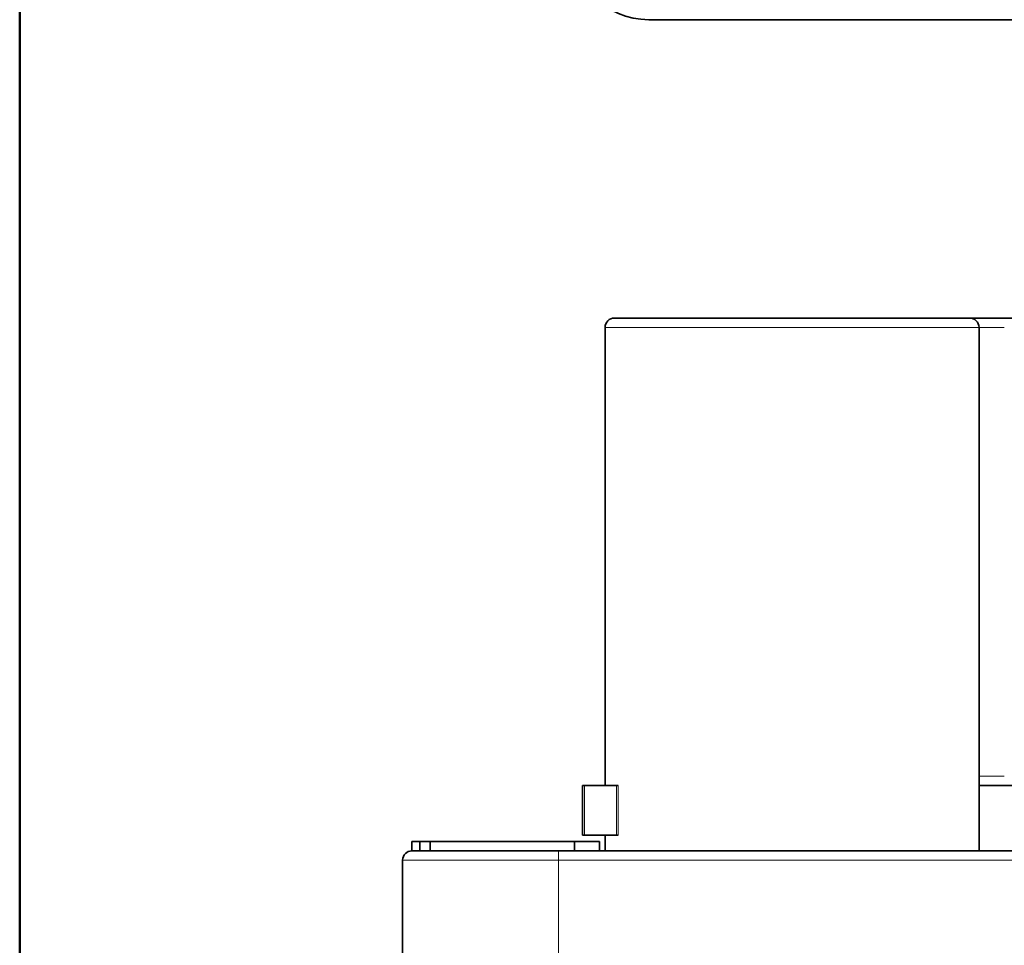
# Model space of a CAD drawing. Units: millimetres. Extents: x 0 to 630, y 0 to 446.
# Drawn here: x 15 to 47, y 113 to 143 of the extents above; entities that cross this region are included whole.
import ezdxf

# ---------------------------------------------------------------- set-up
doc = ezdxf.new("R2010")
doc.units = ezdxf.units.MM
doc.header["$LTSCALE"] = 1.5
for name, color, linetype, lineweight in [('Arêtes tangentes visibles(ISO)', 7, 'Continuous', 18), ('Arêtes visibles(ISO)', 7, 'Continuous', 35), ('Cadre_0', 7, 'Continuous', 50)]:
    doc.layers.add(name, color=color, linetype=linetype, lineweight=lineweight)

# ---------------------------------------------------------------- blocks, each defined once
blk = doc.blocks.new('Cadres Cadre par défaut')
at = {"layer": 'Cadre_0', "flags": 128}
blk.add_lwpolyline([(10, 10), (10, 287), (410, 287), (410, 10), (10, 10)], dxfattribs=at)

msp = doc.modelspace()

# ---------------------------------------------------------------- linework, layer by layer
at = {"layer": 'Arêtes tangentes visibles(ISO)'}
for p, q in [((45.7906, 133.1169), (33.7906, 133.1169)), ((45.7906, 133.1169), (46.6027, 133.1169)), ((46.6027, 118.7169), (45.7906, 118.7169)), ((33.1286, 116.8169), (33.1286, 118.4169)), ((34.1558, 118.4169), (34.1558, 116.8169)), ((34.2119, 116.8169), (34.2119, 118.4169)), ((32.2906, 116.0169), (32.2906, 116.3169)), ((32.2906, 116.0169), (27.2906, 116.0169)), ((32.2906, 116.0169), (82.2906, 116.0169)), ((32.2906, 112.6169), (32.2906, 116.0169))]:
    msp.add_line(p, q, dxfattribs=at)
at = {"layer": 'Arêtes visibles(ISO)'}
for p, q in [((35.1889, 142.9911), (80.1889, 142.9911)), ((34.0906, 133.4169), (45.4906, 133.4169)), ((46.9027, 133.4169), (45.4906, 133.4169)), ((33.7906, 118.4169), (33.7906, 133.1169)), ((45.7906, 116.3169), (45.7906, 133.1169)), ((33.0654, 118.4169), (33.1286, 118.4169)), ((33.0654, 118.4169), (33.0654, 116.8169)), ((34.1558, 118.4169), (33.1286, 118.4169)), ((34.2119, 118.4169), (34.1558, 118.4169)), ((45.7906, 118.4169), (46.9027, 118.4169)), ((27.8381, 116.6169), (27.5906, 116.6169)), ((27.5906, 116.3169), (27.5906, 116.6169)), ((28.1746, 116.6169), (27.8381, 116.6169)), ((27.8381, 116.3169), (27.8381, 116.6169)), ((32.811, 116.6169), (28.1746, 116.6169)), ((28.1746, 116.3169), (28.1746, 116.6169)), ((32.811, 116.3169), (32.811, 116.6169)), ((33.6087, 116.6169), (32.811, 116.6169)), ((33.1286, 116.8169), (33.0654, 116.8169)), ((33.1286, 116.8169), (34.1558, 116.8169)), ((33.6087, 116.3169), (33.6087, 116.6169)), ((33.7906, 116.3169), (33.7906, 116.8169)), ((34.1558, 116.8169), (34.2119, 116.8169)), ((27.5906, 116.3169), (32.2906, 116.3169)), ((82.2906, 116.3169), (32.2906, 116.3169)), ((27.2906, 116.0169), (27.2906, 112.6169))]:
    msp.add_line(p, q, dxfattribs=at)
for centre, radius, start, end in [((35.1889, 145.4911), 2.5, 180, 270), ((34.0906, 133.1169), 0.3, 90, 180), ((45.4906, 133.1169), 0.3, 0, 90), ((27.5906, 116.0169), 0.3, 90, 180)]:
    msp.add_arc(centre, radius, start, end, dxfattribs=at)

# ---------------------------------------------------------------- block references
at = {"xscale": 1.5, "yscale": 1.5, "zscale": 1.5}
msp.add_blockref('Cadres Cadre par défaut', (0, 0), dxfattribs=at)

doc.saveas('drawing.dxf')
